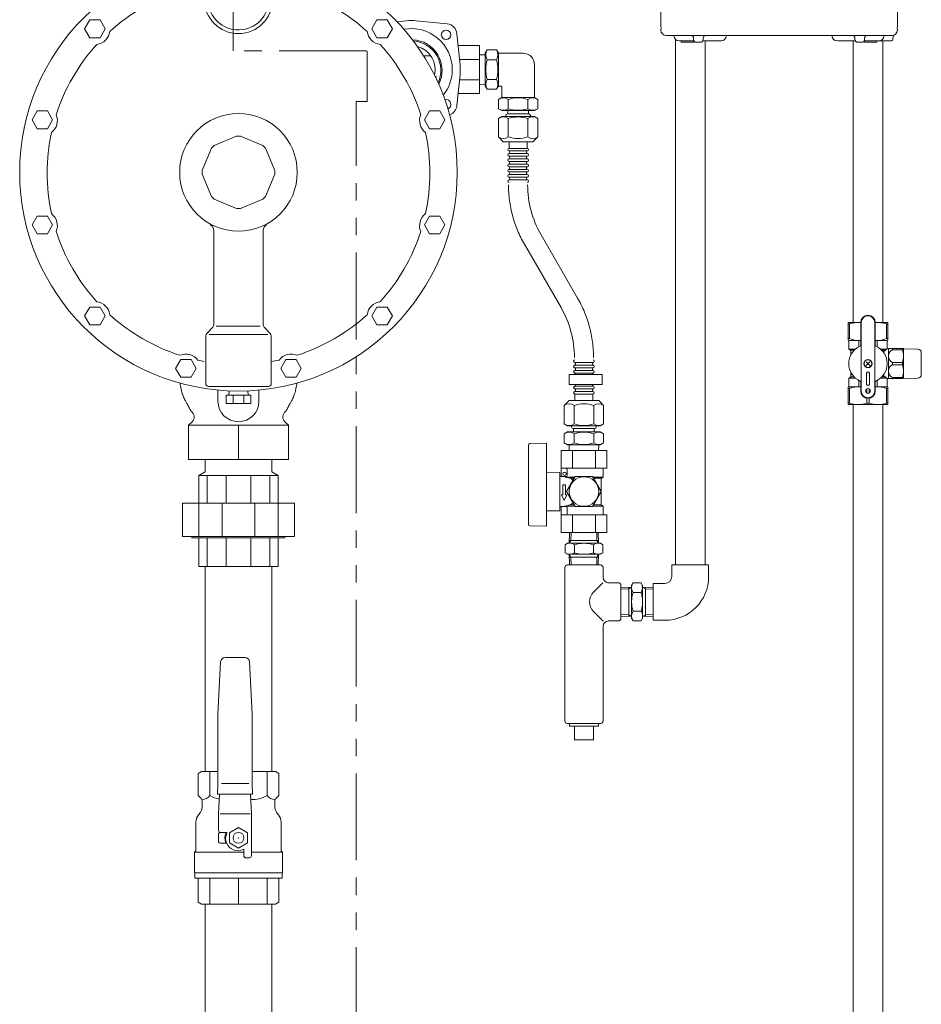
# Model space of a CAD drawing. Units: millimetres. Extents: x -6094 to 8297, y 2989 to 9705.
# Drawn here: x -5501 to -4841, y 3977 to 4697 of the extents above; entities that cross this region are included whole.
import ezdxf

# ---------------------------------------------------------------- set-up
doc = ezdxf.new("R2010")
doc.units = ezdxf.units.MM
doc.linetypes.add('PHANTOM', pattern=[63.5, 31.75, -6.35, 6.35, -6.35, 6.35, -6.35])
doc.linetypes.add('実線', pattern=[0])
for name, color, linetype in [('0000_01', 7, 'Continuous'), ('0000_02', 7, 'Continuous'), ('0007_01', 7, 'Continuous'), ('0029_28_01', 7, 'Continuous'), ('CSLAYER17', 7, 'Continuous'), ('CSLAYER33', 7, 'Continuous'), ('LAY-1', 7, 'Continuous'), ('NoLayerName_001', 7, 'Continuous')]:
    doc.layers.add(name, color=color, linetype=linetype)
doc.layers.add('AM_0', color=7, linetype='Continuous', lineweight=30)
doc.layers.add('図面枠', color=7, linetype='Continuous', lineweight=50)

msp = doc.modelspace()

# ---------------------------------------------------------------- linework, layer by layer
at = {"color": 4, "linetype": 'PHANTOM', "lineweight": 9, "ltscale": 2}
for p, q in [((-5344.42, 4674.58), (-5344.42, 4705.58)), ((-5247.42, 4674.58), (-5344.42, 4674.58)), ((-5246.42, 4673.58), (-5246.42, 4637.58)), ((-5254.62, 3574.58), (-5254.62, 4637.58)), ((-5246.42, 4637.58), (-5254.62, 4637.58))]:
    msp.add_line(p, q, dxfattribs=at)
at = {"color": 30, "linetype": 'PHANTOM', "lineweight": 9, "ltscale": 2}
for p, q in [((-5119.35, 4540.13), (-5092.61, 4493.82)), ((-5131.47, 4533.13), (-5104.73, 4486.82))]:
    msp.add_line(p, q, dxfattribs=at)
at = {"color": 30, "linetype": 'Continuous', "lineweight": 9}
for p, q in [((-4894.76, 4475.88), (-4894.76, 4463.17)), ((-4885.6, 4475.88), (-4894.76, 4475.88)), ((-4894.76, 4474.87), (-4893.86, 4474.87)), ((-4893.86, 4474.87), (-4893.86, 4464.18)), ((-4885.6, 4475.76), (-4885.6, 4476.01)), ((-4885.6, 4459.52), (-4885.6, 4475.88)), ((-4885.26, 4425.88), (-4885.26, 4475.88)), ((-4875.26, 4425.88), (-4875.26, 4475.88)), ((-4874.92, 4476.01), (-4874.92, 4475.76)), ((-4874.92, 4475.88), (-4865.76, 4475.88)), ((-4874.92, 4475.88), (-4865.76, 4475.88)), ((-4874.92, 4459.52), (-4874.92, 4475.88)), ((-4866.66, 4464.18), (-4866.66, 4474.87)), ((-4865.76, 4474.87), (-4866.66, 4474.87)), ((-4865.76, 4475.88), (-4865.76, 4463.17)), ((-4865.76, 4474.75), (-4865.76, 4475)), ((-4894.76, 4464.18), (-4893.86, 4464.18)), ((-4894.51, 4463.03), (-4894.76, 4463.17)), ((-4885.6, 4462.88), (-4894.35, 4462.88)), ((-4894.26, 4462.6), (-4894.26, 4456.48)), ((-4887.04, 4458.18), (-4887.04, 4462.48)), ((-4885.6, 4462.76), (-4885.6, 4463.01)), ((-4874.92, 4463.01), (-4874.92, 4462.76)), ((-4874.92, 4462.88), (-4866.17, 4462.88)), ((-4873.48, 4458.18), (-4873.48, 4462.48)), ((-4865.76, 4464.18), (-4866.66, 4464.18)), ((-4866.26, 4462.6), (-4866.26, 4456.6)), ((-4866.01, 4463.03), (-4865.76, 4463.17)), ((-4865.76, 4464.06), (-4865.76, 4464.31)), ((-4894.26, 4456.48), (-4893.01, 4455.76)), ((-4894.26, 4456.48), (-4889.46, 4456.48)), ((-4892.76, 4455.62), (-4890.38, 4455.62)), ((-4892.76, 4455.33), (-4892.76, 4452.27)), ((-4892.76, 4454.01), (-4892.76, 4453.76)), ((-4892.76, 4453.88), (-4891.8, 4453.88)), ((-4866.45, 4456.48), (-4871.06, 4456.48)), ((-4867.67, 4455.62), (-4870.15, 4455.62)), ((-4865.76, 4456.88), (-4865.66, 4456.88)), ((-4865.26, 4456.38), (-4864.4, 4456.88)), ((-4865.26, 4435.01), (-4865.26, 4456.76)), ((-4864.4, 4456.88), (-4854.38, 4456.88)), ((-4862.11, 4456.88), (-4862.36, 4456.88)), ((-4862.23, 4456.88), (-4862.23, 4456.05)), ((-4855.1, 4456.05), (-4862.23, 4456.05)), ((-4854.97, 4456.88), (-4855.22, 4456.88)), ((-4855.1, 4456.88), (-4855.1, 4456.05)), ((-4854.38, 4456.88), (-4854.26, 4456.68)), ((-4854.26, 4435.08), (-4854.26, 4456.68)), ((-4854.26, 4456.68), (-4843.72, 4456.5)), ((-4841.26, 4437.77), (-4841.26, 4454)), ((-4878.99, 4447.16), (-4881.53, 4444.61)), ((-4878.99, 4444.61), (-4881.53, 4447.16)), ((-4862.23, 4446.72), (-4862.23, 4445.05)), ((-4862.23, 4446.72), (-4855.1, 4446.72)), ((-4862.23, 4445.05), (-4855.1, 4445.05)), ((-4855.1, 4446.72), (-4855.1, 4445.05)), ((-4892.76, 4436.44), (-4892.76, 4439.5)), ((-4892.76, 4437.88), (-4891.8, 4437.88)), ((-4881.26, 4438.88), (-4881.26, 4430.88)), ((-4879.26, 4430.88), (-4879.26, 4438.88)), ((-4894.26, 4435.28), (-4893.01, 4436.01)), ((-4894.26, 4435.28), (-4889.46, 4435.28)), ((-4894.26, 4429.17), (-4894.26, 4435.28)), ((-4892.76, 4436.15), (-4890.38, 4436.15)), ((-4887.04, 4428.88), (-4887.04, 4433.59)), ((-4885.6, 4432.25), (-4885.6, 4425.88)), ((-4874.92, 4432.25), (-4874.92, 4425.88)), ((-4873.48, 4433.59), (-4873.48, 4428.88)), ((-4871.06, 4435.28), (-4866.45, 4435.28)), ((-4870.15, 4436.15), (-4867.67, 4436.15)), ((-4866.26, 4429.17), (-4866.26, 4435.17)), ((-4865.76, 4434.88), (-4865.66, 4434.88)), ((-4864.4, 4434.88), (-4865.26, 4435.38)), ((-4854.38, 4434.88), (-4864.4, 4434.88)), ((-4862.36, 4434.88), (-4862.11, 4434.88)), ((-4862.23, 4435.72), (-4862.23, 4434.88)), ((-4855.1, 4435.72), (-4862.23, 4435.72)), ((-4855.22, 4434.88), (-4854.97, 4434.88)), ((-4855.1, 4435.72), (-4855.1, 4434.88)), ((-4854.26, 4435.08), (-4854.38, 4434.88)), ((-4843.72, 4435.27), (-4854.26, 4435.08)), ((-4894.51, 4428.74), (-4894.76, 4428.6)), ((-4894.76, 4415.88), (-4894.76, 4428.6)), ((-4894.76, 4427.59), (-4893.86, 4427.59)), ((-4894.26, 4428.88), (-4885.6, 4428.88)), ((-4893.86, 4416.89), (-4893.86, 4427.59)), ((-4887.16, 4428.88), (-4886.91, 4428.88)), ((-4885.6, 4428.76), (-4885.6, 4429.01)), ((-4881.16, 4424.38), (-4881.16, 4427.39)), ((-4879.36, 4424.38), (-4879.36, 4427.39)), ((-4874.92, 4429.01), (-4874.92, 4428.76)), ((-4874.92, 4428.88), (-4866.26, 4428.88)), ((-4873.61, 4428.88), (-4873.36, 4428.88)), ((-4865.76, 4427.59), (-4866.66, 4427.59)), ((-4866.66, 4416.89), (-4866.66, 4427.59)), ((-4865.76, 4428.6), (-4866.01, 4428.74)), ((-4865.76, 4428.6), (-4865.76, 4415.88)), ((-4865.76, 4427.46), (-4865.76, 4427.71)), ((-4894.76, 4416.89), (-4893.86, 4416.89)), ((-4865.76, 4415.88), (-4894.76, 4415.88)), ((-4881.16, 4420.62), (-4881.16, 4416.89)), ((-4881.16, 4416.89), (-4879.36, 4416.89)), ((-4879.36, 4420.62), (-4879.36, 4416.89)), ((-4865.76, 4416.89), (-4866.66, 4416.89)), ((-4865.76, 4416.77), (-4865.76, 4417.02))]:
    msp.add_line(p, q, dxfattribs=at)
at = {"color": 30, "lineweight": 9}
for p, q in [((-5377.09, 4400.78), (-5304.09, 4400.78)), ((-5340.59, 4400.78), (-5340.59, 4375.78)), ((-5364.89, 4375.78), (-5364.89, 4366.62)), ((-5316.29, 4375.78), (-5316.29, 4366.62)), ((-5369.59, 4363.98), (-5364.89, 4366.62)), ((-5311.59, 4363.98), (-5316.29, 4366.62))]:
    msp.add_line(p, q, dxfattribs=at)
at = {"color": 30, "linetype": 'Continuous', "lineweight": 9}
for centre, radius in [((-4880.26, 4445.88), 3), ((-4880.26, 4445.88), 2.75), ((-4880.26, 4425.88), 1.75)]:
    msp.add_circle(centre, radius, dxfattribs=at)
at = {"color": 4, "linetype": 'PHANTOM', "lineweight": 9, "ltscale": 2}
msp.add_arc((-5247.42, 4673.58), 1, 0, 90, dxfattribs=at)
at = {"color": 30, "linetype": 'PHANTOM', "lineweight": 9, "ltscale": 2}
for centre, radius, start, end in [((-5056.13, 4576.63), 87, 180, 210), ((-5056.13, 4576.63), 73, 180, 210), ((-5167.95, 4450.32), 87, 0, 30), ((-5167.95, 4450.32), 73, 0, 30)]:
    msp.add_arc(centre, radius, start, end, dxfattribs=at)
at = {"color": 30, "linetype": 'Continuous', "lineweight": 9}
for centre, radius, start, end in [((-4880.26, 4475.88), 5.34, 0, 180), ((-4880.26, 4475.88), 5, 0, 180), ((-4887.51, 4455.41), 20.48, 84.64934, 108.07323), ((-4873.01, 4455.41), 20.48, 71.92677, 95.35066), ((-4894.76, 4462.6), 0.5, 0, 60), ((-4880.26, 4445.88), 14.04, 114.93767, 245.06233), ((-4887.51, 4479.07), 16.18, 246.887, 276.77629), ((-4886.6, 4459.52), 1, 294.93767, 0), ((-4873.01, 4479.07), 16.18, 263.22371, 293.113), ((-4873.92, 4459.52), 1, 180, 245.06233), ((-4880.26, 4445.88), 14.04, 294.93767, 65.06233), ((-4865.76, 4462.6), 0.5, 120, 180), ((-4893.26, 4455.33), 0.5, 0, 60), ((-4859.82, 4445.88), 12.5, 118.35786, 137.52867), ((-4865.66, 4456.18), 0.7, 55.1501, 90), ((-4860.15, 4451.38), 5.11, 114.01396, 245.98604), ((-4867.7, 4451.38), 13.44, 339.66839, 20.33161), ((-4843.76, 4454), 2.5, 0, 89), ((-4860.15, 4440.38), 5.11, 114.01396, 245.98604), ((-4867.7, 4440.38), 13.44, 339.66839, 20.33161), ((-4880.26, 4438.88), 1, 0, 180), ((-4859.82, 4445.88), 12.5, 222.47133, 241.64214), ((-4843.76, 4437.77), 2.5, 271, 0), ((-4893.26, 4436.44), 0.5, 300, 0), ((-4886.6, 4432.25), 1, 0, 65.06233), ((-4880.26, 4430.88), 1, 180, 0), ((-4873.92, 4432.25), 1, 114.93767, 180), ((-4865.66, 4435.58), 0.7, 270, 304.8499), ((-4894.76, 4429.17), 0.5, 300, 0), ((-4887.51, 4412.7), 16.18, 83.22371, 113.113), ((-4880.26, 4425.88), 5.34, 180, 0), ((-4880.26, 4425.88), 5, 180, 0), ((-4873.01, 4412.7), 16.18, 66.887, 96.77629), ((-4865.76, 4429.17), 0.5, 180, 240), ((-4887.51, 4436.36), 20.48, 251.92677, 288.07323), ((-4873.01, 4436.36), 20.48, 251.92677, 288.07323)]:
    msp.add_arc(centre, radius, start, end, dxfattribs=at)
at = {"layer": '0000_01', "color": 30, "linetype": '実線', "lineweight": 9}
msp.add_line((-5164.24, 4643.44), (-5164.24, 4678.44), dxfattribs=at)
at = {"layer": '0000_02', "color": 30, "linetype": 'PHANTOM', "lineweight": 9}
for p, q in [((-5055.23, 4260.97), (-5055.23, 4282.28)), ((-5042.97, 4260.97), (-5042.97, 4282.28)), ((-5060.94, 4262.3), (-5055.23, 4262.12)), ((-5060.94, 4261.14), (-5053.1, 4260.89)), ((-5053.1, 4260.9), (-5055.23, 4262.13)), ((-5045.1, 4260.9), (-5042.97, 4262.13)), ((-5037.26, 4261.15), (-5045.1, 4260.9)), ((-5037.26, 4262.31), (-5042.97, 4262.13))]:
    msp.add_line(p, q, dxfattribs=at)
at = {"layer": '0007_01', "color": 30, "linetype": 'PHANTOM', "lineweight": 9}
for p, q in [((-5053.1, 4283.63), (-5053.1, 4259.63)), ((-5045.1, 4283.63), (-5045.1, 4259.63)), ((-5052.03, 4264.7), (-5046.17, 4264.7)), ((-5053.1, 4259.63), (-5052.03, 4257.77)), ((-5052.03, 4257.77), (-5046.17, 4257.77)), ((-5045.1, 4259.63), (-5046.17, 4257.77))]:
    msp.add_line(p, q, dxfattribs=at)
for centre, radius, start, end in [((-5030.17, 4271.63), 22.93, 162.41205, 197.58795), ((-5068.03, 4271.63), 22.93, 342.41205, 17.58795), ((-5046.97, 4261.23), 6.13, 145.61575, 214.38425), ((-5051.24, 4261.23), 6.13, 325.61575, 34.38425)]:
    msp.add_arc(centre, radius, start, end, dxfattribs=at)
at = {"layer": '0029_28_01', "color": 30, "linetype": 'Continuous', "lineweight": 9}
for p, q in [((-5158.7, 4675.33), (-5160.12, 4672.88)), ((-5158.7, 4675.33), (-5151.93, 4675.33)), ((-5151.93, 4675.33), (-5150.52, 4672.88)), ((-5160.12, 4671.79), (-5164.24, 4671.66)), ((-5160.12, 4672.88), (-5160.12, 4648.99)), ((-5158.7, 4668.13), (-5151.93, 4668.13)), ((-5150.52, 4672.93), (-5132.52, 4672.93)), ((-5150.52, 4672.93), (-5150.52, 4648.93)), ((-5124.12, 4640.53), (-5124.12, 4664.53)), ((-5158.71, 4653.73), (-5151.93, 4653.73)), ((-5160.12, 4650.08), (-5164.24, 4650.21)), ((-5158.71, 4646.54), (-5160.12, 4648.99)), ((-5158.71, 4646.54), (-5151.93, 4646.54)), ((-5151.93, 4646.54), (-5150.52, 4648.98)), ((-5150.52, 4648.93), (-5148.12, 4648.93)), ((-5148.12, 4648.93), (-5148.12, 4640.53)), ((-5150.52, 4639.12), (-5148.07, 4640.53)), ((-5150.52, 4632.35), (-5150.52, 4639.12)), ((-5148.12, 4640.53), (-5124.12, 4640.53)), ((-5143.32, 4632.34), (-5143.32, 4639.12)), ((-5128.92, 4632.34), (-5128.92, 4639.12)), ((-5121.73, 4639.11), (-5124.17, 4640.53)), ((-5121.73, 4632.34), (-5121.73, 4639.11)), ((-5150.52, 4632.35), (-5148.07, 4630.93)), ((-5121.73, 4632.34), (-5124.17, 4630.93)), ((-5150.52, 4625.2), (-5148.07, 4626.61)), ((-5150.52, 4625.2), (-5150.52, 4611.65)), ((-5148.12, 4626.61), (-5124.12, 4626.61)), ((-5148.07, 4630.93), (-5124.17, 4630.93)), ((-5145.12, 4626.61), (-5145.12, 4627.33)), ((-5128.32, 4628.53), (-5143.92, 4628.53)), ((-5143.68, 4630.93), (-5143.68, 4628.53)), ((-5143.32, 4625.2), (-5143.32, 4611.64)), ((-5128.92, 4625.2), (-5128.93, 4611.64)), ((-5128.56, 4630.93), (-5128.56, 4628.53)), ((-5127.12, 4626.61), (-5127.12, 4627.33)), ((-5121.73, 4625.19), (-5124.18, 4626.61)), ((-5121.73, 4625.19), (-5121.73, 4611.64)), ((-5150.52, 4611.65), (-5147.01, 4608.13)), ((-5121.73, 4611.64), (-5125.24, 4608.13)), ((-5147.01, 4608.13), (-5125.24, 4608.13)), ((-5142.73, 4608.13), (-5142.73, 4603.33)), ((-5142.73, 4603.33), (-5129.53, 4603.33)), ((-5129.53, 4608.13), (-5129.53, 4603.33)), ((-5142.73, 4601.41), (-5129.53, 4601.41)), ((-5142.73, 4599.49), (-5129.53, 4599.49)), ((-5142.73, 4597.57), (-5129.53, 4597.57)), ((-5142.73, 4595.65), (-5129.53, 4595.65)), ((-5142.73, 4593.73), (-5129.53, 4593.73)), ((-5142.73, 4591.81), (-5129.53, 4591.81)), ((-5142.73, 4589.89), (-5129.53, 4589.89)), ((-5142.73, 4587.97), (-5129.53, 4587.97)), ((-5142.73, 4586.05), (-5129.53, 4586.05)), ((-5142.73, 4584.13), (-5129.53, 4584.13)), ((-5142.73, 4582.21), (-5129.53, 4582.21)), ((-5142.73, 4580.29), (-5129.53, 4580.29)), ((-5081.34, 4446.66), (-5094.54, 4446.66)), ((-5081.34, 4444.74), (-5094.54, 4444.74)), ((-5098.74, 4437.8), (-5098.74, 4430.6)), ((-5098.74, 4437.8), (-5074.74, 4437.8)), ((-5081.34, 4442.82), (-5094.54, 4442.82)), ((-5081.34, 4440.9), (-5094.54, 4440.9)), ((-5081.34, 4438.98), (-5094.54, 4438.98)), ((-5074.74, 4437.8), (-5074.74, 4430.6)), ((-5074.74, 4430.6), (-5098.74, 4430.6)), ((-5081.34, 4429.38), (-5094.54, 4429.38)), ((-5081.34, 4427.46), (-5094.54, 4427.46)), ((-5081.34, 4425.54), (-5094.54, 4425.54)), ((-5101.94, 4296.62), (-5101.94, 4184.62)), ((-5060.94, 4283.62), (-5060.94, 4259.62)), ((-5060.94, 4259.62), (-5060.94, 4283.62)), ((-5073.85, 4257.53), (-5080.87, 4264.55)), ((-5069.94, 4257.62), (-5062.94, 4257.62)), ((-5073.94, 4253.62), (-5073.94, 4184.62)), ((-5099.94, 4182.62), (-5075.94, 4182.62)), ((-5098.44, 4182.62), (-5098.44, 4180.62)), ((-5077.44, 4180.62), (-5098.44, 4180.62)), ((-5094.94, 4180.62), (-5094.94, 4170.62)), ((-5080.94, 4180.62), (-5080.94, 4170.62)), ((-5077.44, 4182.62), (-5077.44, 4180.62)), ((-5080.94, 4170.62), (-5094.94, 4170.62))]:
    msp.add_line(p, q, dxfattribs=at)
for centre, radius, start, end in [((-5153.44, 4671.73), 6.37, 145.60371, 214.38148), ((-5157.19, 4671.73), 6.37, 325.60371, 34.38148), ((-5136, 4660.93), 23.82, 162.4037, 197.58148), ((-5174.64, 4660.94), 23.82, 342.40371, 17.58149), ((-5132.52, 4664.53), 8.4, 359.99259, 89.99259), ((-5153.45, 4650.14), 6.37, 145.60371, 214.38148), ((-5157.19, 4650.14), 6.37, 325.60371, 34.38148), ((-5146.92, 4633.86), 6.37, 55.60371, 124.38148), ((-5136.12, 4616.41), 23.82, 72.40371, 107.58149), ((-5125.32, 4633.86), 6.37, 55.60371, 124.38148), ((-5146.92, 4637.6), 6.37, 235.60371, 304.38148), ((-5136.12, 4655.05), 23.82, 252.4037, 287.58148), ((-5125.32, 4637.6), 6.37, 235.60371, 304.38148), ((-5146.92, 4619.94), 6.37, 55.60371, 124.38148), ((-5143.92, 4627.33), 1.2, 89.99259, 179.99259), ((-5136.13, 4602.49), 23.82, 72.40371, 107.58149), ((-5125.33, 4619.94), 6.37, 55.60371, 124.38148), ((-5128.32, 4627.33), 1.2, 359.99259, 89.99259), ((-5146.92, 4616.9), 6.37, 235.60371, 304.38148), ((-5136.12, 4634.35), 23.82, 252.4037, 287.58148), ((-5125.33, 4616.9), 6.37, 235.60371, 304.38148), ((-5142.73, 4602.37), 0.96, 89.99259, 269.99259), ((-5129.53, 4602.37), 0.96, 269.99259, 89.99259), ((-5142.73, 4598.53), 0.96, 89.99259, 269.99259), ((-5142.73, 4598.53), 0.96, 89.99259, 269.99259), ((-5142.73, 4594.69), 0.96, 89.99259, 269.99259), ((-5143.29, 4600.45), 1.04, 286.2528, 57.41362), ((-5143.29, 4596.61), 1.04, 286.2528, 57.41362), ((-5128.97, 4600.45), 1.04, 122.57156, 237.41362), ((-5128.97, 4596.61), 1.04, 122.57156, 237.41362), ((-5129.53, 4598.53), 0.96, 269.99259, 89.99259), ((-5129.53, 4598.53), 0.96, 269.99259, 89.99259), ((-5129.53, 4594.69), 0.96, 269.99259, 89.99259), ((-5142.73, 4590.85), 0.96, 89.99259, 269.99259), ((-5142.73, 4587.01), 0.96, 89.99259, 269.99259), ((-5143.29, 4592.77), 1.04, 286.2528, 57.41362), ((-5143.29, 4588.93), 1.04, 286.2528, 57.41362), ((-5128.97, 4592.77), 1.04, 122.57156, 237.41362), ((-5128.97, 4588.93), 1.04, 122.57156, 237.41362), ((-5129.53, 4590.85), 0.96, 269.99259, 89.99259), ((-5129.53, 4587.01), 0.96, 269.99259, 89.99259), ((-5142.73, 4583.17), 0.96, 89.99259, 269.99259), ((-5143.29, 4585.09), 1.04, 286.2528, 57.41362), ((-5143.29, 4581.25), 1.04, 286.2528, 57.41362), ((-5128.97, 4585.09), 1.04, 122.57156, 237.41362), ((-5128.97, 4581.25), 1.04, 122.57156, 237.41362), ((-5129.53, 4583.17), 0.96, 269.99259, 89.99259), ((-5142.73, 4579.33), 0.96, 89.99259, 269.99259), ((-5129.53, 4579.33), 0.96, 269.99259, 89.99259), ((-5094.54, 4447.62), 0.96, 89.99259, 269.99259), ((-5094.54, 4443.78), 0.96, 89.99259, 269.99259), ((-5095.1, 4445.7), 1.04, 302.57156, 57.41362), ((-5080.78, 4445.7), 1.04, 106.2528, 237.41362), ((-5081.34, 4447.62), 0.96, 269.99259, 89.99259), ((-5081.34, 4443.78), 0.96, 269.99259, 89.99259), ((-5094.54, 4439.94), 0.96, 89.99259, 269.99259), ((-5095.1, 4441.86), 1.04, 302.57156, 57.41362), ((-5095.1, 4438.02), 1.04, 348.13372, 57.41362), ((-5080.78, 4441.86), 1.04, 106.2528, 237.41362), ((-5080.78, 4438.02), 1.04, 106.2528, 191.85147), ((-5081.34, 4439.94), 0.96, 269.99259, 89.99259), ((-5094.54, 4428.42), 0.96, 89.99259, 269.99259), ((-5094.54, 4428.42), 0.96, 89.99259, 269.99259), ((-5095.1, 4430.34), 1.04, 302.57156, 14.82761), ((-5080.78, 4430.34), 1.04, 165.15758, 237.41362), ((-5081.34, 4428.42), 0.96, 269.99259, 89.99259), ((-5081.34, 4428.42), 0.96, 269.99259, 89.99259), ((-5094.55, 4424.58), 0.96, 89.99259, 269.99259), ((-5095.1, 4426.5), 1.04, 302.57156, 57.41362), ((-5080.78, 4426.5), 1.04, 106.2528, 237.41362), ((-5081.35, 4424.58), 0.96, 269.99259, 89.99259), ((-5073.8, 4271.62), 10, 135, 225), ((-5069.94, 4253.62), 4, 90, 180), ((-5062.94, 4259.62), 2, 270, 0), ((-5099.94, 4184.62), 2, 180, 270), ((-5075.94, 4184.62), 2, 270, 0)]:
    msp.add_arc(centre, radius, start, end, dxfattribs=at)
at = {"layer": 'AM_0', "color": 3, "lineweight": 9}
for p, q in [((-5361.44, 4129.98), (-5361.44, 4147.48)), ((-5319.73, 4129.98), (-5319.73, 4147.48)), ((-5361.44, 4050.48), (-5361.44, 4069.48)), ((-5340.59, 4050.48), (-5340.59, 4069.48)), ((-5319.73, 4050.48), (-5319.73, 4069.48))]:
    msp.add_line(p, q, dxfattribs=at)
at = {"layer": 'CSLAYER17', "color": 3, "linetype": 'Continuous', "lineweight": 9}
for p, q in [((-5353.68, 4227.65), (-5355.59, 4189.51)), ((-5335.99, 4230.98), (-5350.18, 4230.98)), ((-5330.59, 4189.51), (-5332.49, 4227.65)), ((-5355.59, 4189.51), (-5355.59, 4138.71)), ((-5330.59, 4138.71), (-5330.59, 4189.51)), ((-5355.59, 4138.71), (-5355.93, 4130.98)), ((-5353.09, 4138.68), (-5333.09, 4138.68)), ((-5330.24, 4130.98), (-5330.59, 4138.71)), ((-5355.93, 4130.98), (-5330.24, 4130.98)), ((-5354.43, 4130.98), (-5355.09, 4116.48)), ((-5331.74, 4130.98), (-5331.09, 4116.48)), ((-5367.09, 4124.9), (-5367.09, 4122.66)), ((-5314.09, 4124.9), (-5314.09, 4122.66)), ((-5369.41, 4116.25), (-5369.86, 4115.71)), ((-5355.09, 4116.48), (-5355.09, 4104.48)), ((-5354.03, 4116.48), (-5332.14, 4116.48)), ((-5331.09, 4116.48), (-5331.09, 4085.98)), ((-5311.77, 4116.25), (-5311.31, 4115.71)), ((-5371.74, 4110.56), (-5371.74, 4089.53)), ((-5340.59, 4106.48), (-5347.09, 4102.73)), ((-5334.09, 4102.73), (-5340.59, 4106.48)), ((-5309.44, 4110.56), (-5309.44, 4089.53)), ((-5355.09, 4095.98), (-5355.09, 4101.98)), ((-5354.09, 4102.98), (-5349.47, 4102.98)), ((-5349.47, 4102.98), (-5353.59, 4102.98)), ((-5350.09, 4098.98), (-5349, 4102.32)), ((-5347.09, 4102.73), (-5347.09, 4095.22)), ((-5334.09, 4095.22), (-5334.09, 4102.73)), ((-5349.2, 4094.98), (-5354.09, 4094.98)), ((-5347.09, 4095.22), (-5340.59, 4091.47)), ((-5340.59, 4091.47), (-5334.09, 4095.22)), ((-5371.74, 4089.53), (-5372.79, 4088.48)), ((-5372.79, 4088.48), (-5336.59, 4088.48)), ((-5372.79, 4088.48), (-5372.79, 4073.48)), ((-5340.59, 4089.48), (-5337.24, 4090.56)), ((-5336.59, 4090.09), (-5336.59, 4085.48)), ((-5332.59, 4084.48), (-5335.59, 4084.48)), ((-5331.09, 4088.48), (-5308.39, 4088.48)), ((-5309.44, 4089.53), (-5308.39, 4088.48)), ((-5308.39, 4088.48), (-5308.39, 4073.48)), ((-5372.79, 4073.48), (-5308.39, 4073.48)), ((-5372.59, 4069.48), (-5372.59, 4073.48)), ((-5372.59, 4073.48), (-5308.59, 4073.48)), ((-5308.59, 4069.48), (-5372.59, 4069.48)), ((-5370.09, 4051.92), (-5370.09, 4069.48)), ((-5311.09, 4069.48), (-5311.09, 4051.92)), ((-5308.59, 4073.48), (-5308.59, 4069.48)), ((-5367.59, 4050.48), (-5370.09, 4051.92)), ((-5313.59, 4050.48), (-5367.59, 4050.48)), ((-5311.09, 4051.92), (-5313.59, 4050.48))]:
    msp.add_line(p, q, dxfattribs=at)
msp.add_circle((-5340.59, 4098.98), 4, dxfattribs=at)
for centre, radius, start, end in [((-5350.18, 4227.48), 3.5, 90, 177.13759), ((-5335.99, 4227.48), 3.5, 2.86241, 90), ((-5372.09, 4124.9), 5, 0, 45), ((-5309.09, 4124.9), 5, 135, 180), ((-5377.09, 4122.66), 10, 320.18373, 0), ((-5304.09, 4122.66), 10, 180, 219.81627), ((-5363.74, 4110.56), 8, 140, 180), ((-5317.44, 4110.56), 8, 0, 40), ((-5353.59, 4104.48), 1.5, 180, 270), ((-5354.09, 4101.98), 1, 90, 180), ((-5340.59, 4098.98), 10, 156.42182, 203.57818), ((-5340.59, 4098.98), 9.5, 180, 270), ((-5349.47, 4102.48), 0.5, 342, 90), ((-5354.09, 4095.98), 1, 180, 270), ((-5337.09, 4090.09), 0.5, 0, 108), ((-5335.59, 4085.48), 1, 180, 270), ((-5332.59, 4085.98), 1.5, 270, 0)]:
    msp.add_arc(centre, radius, start, end, dxfattribs=at)
at = {"layer": 'CSLAYER17', "color": 3, "lineweight": 9}
msp.add_point((-5340.59, 4098.98), dxfattribs=at)
at = {"layer": 'CSLAYER33', "color": 3, "linetype": 'Continuous', "lineweight": 9}
for p, q in [((-5367.59, 4147.48), (-5370.09, 4146.03)), ((-5370.09, 4129.98), (-5370.09, 4146.03)), ((-5355.59, 4147.48), (-5367.59, 4147.48)), ((-5313.59, 4147.48), (-5330.59, 4147.48)), ((-5311.09, 4146.03), (-5313.59, 4147.48)), ((-5311.09, 4146.03), (-5311.09, 4129.98)), ((-5368.55, 4128.44), (-5370.09, 4129.98)), ((-5311.09, 4129.98), (-5312.62, 4128.44))]:
    msp.add_line(p, q, dxfattribs=at)
for centre, radius, start, end in [((-5367.54, 4134.65), 7.69, 273.41086, 322.56067), ((-5351.01, 4146.57), 19.6, 237.85497, 259.45923), ((-5330.16, 4146.57), 19.6, 265.8968, 302.14538), ((-5313.63, 4134.65), 7.69, 217.43934, 266.58914)]:
    msp.add_arc(centre, radius, start, end, dxfattribs=at)
at = {"layer": 'LAY-1', "color": 30, "linetype": 'Continuous', "lineweight": 9}
for p, q in [((-5449.34, 4697.28), (-5453.1, 4690.78)), ((-5441.84, 4697.28), (-5449.34, 4697.28)), ((-5438.09, 4690.78), (-5441.84, 4697.28)), ((-5239.33, 4697.28), (-5243.09, 4690.78)), ((-5231.83, 4697.28), (-5239.33, 4697.28)), ((-5228.08, 4690.78), (-5231.83, 4697.28)), ((-5217.79, 4696.61), (-5224.55, 4695.94)), ((-5210.69, 4696.61), (-5187.99, 4694.35)), ((-5453.1, 4690.78), (-5449.34, 4684.28)), ((-5441.84, 4684.28), (-5438.09, 4690.78)), ((-5243.09, 4690.78), (-5239.33, 4684.28)), ((-5231.83, 4684.28), (-5228.08, 4690.78)), ((-5449.34, 4684.28), (-5441.84, 4684.28)), ((-5239.33, 4684.28), (-5231.83, 4684.28)), ((-5178.56, 4664.48), (-5180.82, 4687.18)), ((-5164.24, 4678.44), (-5180.04, 4678.44)), ((-5205.13, 4670.94), (-5199.88, 4670.94)), ((-5164.24, 4668.44), (-5178.98, 4668.44)), ((-5196.95, 4655.94), (-5195.91, 4655.94)), ((-5178.56, 4657.39), (-5180.82, 4634.69)), ((-5178.98, 4653.44), (-5164.24, 4653.44)), ((-5180.04, 4643.44), (-5164.24, 4643.44)), ((-5487.78, 4630.71), (-5491.53, 4624.21)), ((-5491.53, 4624.21), (-5487.78, 4617.71)), ((-5480.27, 4630.71), (-5487.78, 4630.71)), ((-5476.52, 4624.21), (-5480.27, 4630.71)), ((-5480.27, 4617.71), (-5476.52, 4624.21)), ((-5200.9, 4630.71), (-5204.65, 4624.21)), ((-5204.65, 4624.21), (-5200.9, 4617.71)), ((-5193.39, 4630.71), (-5200.9, 4630.71)), ((-5189.64, 4624.21), (-5193.39, 4630.71)), ((-5193.39, 4617.71), (-5189.64, 4624.21)), ((-5487.78, 4617.71), (-5480.27, 4617.71)), ((-5200.9, 4617.71), (-5193.39, 4617.71)), ((-5342.03, 4612.24), (-5358.27, 4605.51)), ((-5322.9, 4605.51), (-5339.14, 4612.24)), ((-5360.32, 4603.46), (-5367.05, 4587.22)), ((-5314.13, 4587.22), (-5320.85, 4603.46)), ((-5367.05, 4584.33), (-5360.32, 4568.09)), ((-5367.05, 4584.33), (-5360.32, 4568.09)), ((-5320.85, 4568.09), (-5314.13, 4584.33)), ((-5358.27, 4566.04), (-5342.03, 4559.31)), ((-5339.14, 4559.31), (-5322.9, 4566.04)), ((-5487.78, 4553.84), (-5491.53, 4547.34)), ((-5480.27, 4553.84), (-5487.78, 4553.84)), ((-5476.52, 4547.34), (-5480.27, 4553.84)), ((-5200.9, 4553.84), (-5204.65, 4547.34)), ((-5193.39, 4553.84), (-5200.9, 4553.84)), ((-5189.64, 4547.34), (-5193.39, 4553.84)), ((-5491.53, 4547.34), (-5487.78, 4540.84)), ((-5480.27, 4540.84), (-5476.52, 4547.34)), ((-5204.65, 4547.34), (-5200.9, 4540.84)), ((-5193.39, 4540.84), (-5189.64, 4547.34)), ((-5487.78, 4540.84), (-5480.27, 4540.84)), ((-5358.59, 4543.1), (-5358.59, 4475.31)), ((-5322.59, 4543.1), (-5322.59, 4475.31)), ((-5200.9, 4540.84), (-5193.39, 4540.84)), ((-5449.34, 4487.27), (-5453.1, 4480.77)), ((-5441.84, 4487.27), (-5449.34, 4487.27)), ((-5438.09, 4480.77), (-5441.84, 4487.27)), ((-5239.33, 4487.27), (-5243.09, 4480.77)), ((-5231.83, 4487.27), (-5239.33, 4487.27)), ((-5228.08, 4480.77), (-5231.83, 4487.27)), ((-5453.1, 4480.77), (-5449.34, 4474.27)), ((-5441.84, 4474.27), (-5438.09, 4480.77)), ((-5243.09, 4480.77), (-5239.33, 4474.27)), ((-5231.83, 4474.27), (-5228.08, 4480.77)), ((-5449.34, 4474.27), (-5441.84, 4474.27)), ((-5357, 4473.24), (-5340.59, 4473.24)), ((-5324.64, 4473.24), (-5340.59, 4473.24)), ((-5239.33, 4474.27), (-5231.83, 4474.27)), ((-5363.12, 4468.7), (-5360.05, 4471.77)), ((-5362.09, 4467.24), (-5340.59, 4467.24)), ((-5319.08, 4467.24), (-5340.59, 4467.24)), ((-5318.05, 4468.7), (-5321.12, 4471.77)), ((-5364.59, 4465.16), (-5364.59, 4431.24)), ((-5316.59, 4465.16), (-5316.59, 4431.24)), ((-5382.77, 4448.84), (-5386.53, 4442.34)), ((-5375.27, 4448.84), (-5382.77, 4448.84)), ((-5371.52, 4442.34), (-5375.27, 4448.84)), ((-5305.9, 4448.84), (-5309.66, 4442.34)), ((-5298.4, 4448.84), (-5305.9, 4448.84)), ((-5294.65, 4442.34), (-5298.4, 4448.84)), ((-5386.53, 4442.34), (-5382.77, 4435.84)), ((-5375.27, 4435.84), (-5371.52, 4442.34)), ((-5309.66, 4442.34), (-5305.9, 4435.84)), ((-5298.4, 4435.84), (-5294.65, 4442.34)), ((-5383.32, 4431.51), (-5383.33, 4431.59)), ((-5383.28, 4431.28), (-5383.32, 4431.51)), ((-5383.21, 4430.92), (-5383.28, 4431.28)), ((-5383.13, 4430.46), (-5383.21, 4430.92)), ((-5383.02, 4429.9), (-5383.13, 4430.46)), ((-5382.9, 4429.28), (-5383.02, 4429.9)), ((-5382.77, 4435.84), (-5375.27, 4435.84)), ((-5305.9, 4435.84), (-5298.4, 4435.84)), ((-5298.27, 4429.28), (-5298.15, 4429.9)), ((-5298.15, 4429.9), (-5298.04, 4430.46)), ((-5298.04, 4430.46), (-5297.96, 4430.92)), ((-5297.96, 4430.92), (-5297.89, 4431.28)), ((-5297.89, 4431.28), (-5297.85, 4431.51)), ((-5297.85, 4431.51), (-5297.84, 4431.59)), ((-5382.77, 4428.6), (-5382.9, 4429.28)), ((-5382.63, 4427.89), (-5382.77, 4428.6)), ((-5382.48, 4427.17), (-5382.63, 4427.89)), ((-5382.33, 4426.46), (-5382.48, 4427.17)), ((-5382.17, 4425.78), (-5382.33, 4426.46)), ((-5381.92, 4424.74), (-5382.17, 4425.78)), ((-5381.66, 4423.82), (-5381.92, 4424.74)), ((-5381.39, 4422.97), (-5381.66, 4423.82)), ((-5381.12, 4422.2), (-5381.39, 4422.97)), ((-5380.82, 4421.46), (-5381.12, 4422.2)), ((-5318.59, 4429.24), (-5362.59, 4429.24)), ((-5355.59, 4418.35), (-5355.59, 4426.48)), ((-5349.59, 4422.78), (-5349.59, 4416.78)), ((-5349.59, 4422.78), (-5331.59, 4422.78)), ((-5347.47, 4425.92), (-5347.58, 4422.78)), ((-5344.59, 4416.78), (-5344.59, 4422.78)), ((-5336.59, 4422.78), (-5336.59, 4416.78)), ((-5333.6, 4422.75), (-5333.71, 4425.92)), ((-5331.59, 4422.78), (-5331.59, 4416.78)), ((-5325.59, 4418.35), (-5325.59, 4426.48)), ((-5300.35, 4421.46), (-5300.06, 4422.2)), ((-5300.06, 4422.2), (-5299.78, 4422.97)), ((-5299.78, 4422.97), (-5299.51, 4423.82)), ((-5299.51, 4423.82), (-5299.26, 4424.74)), ((-5299.26, 4424.74), (-5299, 4425.78)), ((-5299, 4425.78), (-5298.85, 4426.46)), ((-5298.85, 4426.46), (-5298.69, 4427.17)), ((-5298.69, 4427.17), (-5298.54, 4427.89)), ((-5298.54, 4427.89), (-5298.4, 4428.6)), ((-5298.4, 4428.6), (-5298.27, 4429.28)), ((-5380.5, 4420.75), (-5380.82, 4421.46)), ((-5380.15, 4420.04), (-5380.5, 4420.75)), ((-5379.77, 4419.31), (-5380.15, 4420.04)), ((-5379.35, 4418.53), (-5379.77, 4419.31)), ((-5378.89, 4417.7), (-5379.35, 4418.53)), ((-5378.37, 4416.78), (-5378.89, 4417.7)), ((-5377.99, 4416.1), (-5378.37, 4416.78)), ((-5377.6, 4415.39), (-5377.99, 4416.1)), ((-5377.21, 4414.68), (-5377.6, 4415.39)), ((-5331.59, 4416.78), (-5349.59, 4416.78)), ((-5303.97, 4414.68), (-5303.57, 4415.39)), ((-5303.57, 4415.39), (-5303.18, 4416.1)), ((-5303.18, 4416.1), (-5302.8, 4416.78)), ((-5302.8, 4416.78), (-5302.29, 4417.7)), ((-5302.29, 4417.7), (-5301.82, 4418.53)), ((-5301.82, 4418.53), (-5301.4, 4419.31)), ((-5301.4, 4419.31), (-5301.02, 4420.04)), ((-5301.02, 4420.04), (-5300.67, 4420.75)), ((-5300.67, 4420.75), (-5300.35, 4421.46)), ((-5376.82, 4413.97), (-5377.21, 4414.68)), ((-5376.45, 4413.3), (-5376.82, 4413.97)), ((-5376.1, 4412.67), (-5376.45, 4413.3)), ((-5375.8, 4412.12), (-5376.1, 4412.67)), ((-5375.54, 4411.65), (-5375.8, 4412.12)), ((-5375.35, 4411.29), (-5375.54, 4411.65)), ((-5375.22, 4411.06), (-5375.35, 4411.29)), ((-5375.18, 4410.98), (-5375.22, 4411.06)), ((-5306, 4410.98), (-5305.95, 4411.06)), ((-5305.95, 4411.06), (-5305.83, 4411.29)), ((-5305.83, 4411.29), (-5305.63, 4411.65)), ((-5305.63, 4411.65), (-5305.37, 4412.12)), ((-5305.37, 4412.12), (-5305.07, 4412.67)), ((-5305.07, 4412.67), (-5304.73, 4413.3)), ((-5304.73, 4413.3), (-5304.35, 4413.97)), ((-5304.35, 4413.97), (-5303.97, 4414.68)), ((-5377.09, 4400.78), (-5374.51, 4403.35)), ((-5377.09, 4375.78), (-5377.09, 4400.78)), ((-5304.09, 4400.78), (-5306.66, 4403.35)), ((-5304.09, 4375.78), (-5304.09, 4400.78)), ((-5304.09, 4375.78), (-5377.09, 4375.78)), ((-5311.59, 4363.98), (-5369.59, 4363.98)), ((-5369.59, 4363.98), (-5369.59, 4343.88)), ((-5363.59, 4343.88), (-5363.59, 4363.98)), ((-5349.59, 4363.98), (-5349.59, 4343.88)), ((-5331.59, 4363.98), (-5331.59, 4343.88)), ((-5317.59, 4343.88), (-5317.59, 4363.98)), ((-5311.59, 4363.98), (-5311.59, 4343.88)), ((-5381.59, 4343.88), (-5299.58, 4343.88)), ((-5381.59, 4319.38), (-5381.59, 4343.88)), ((-5369.59, 4343.88), (-5369.59, 4319.38)), ((-5352.59, 4343.88), (-5352.59, 4319.38)), ((-5328.59, 4343.88), (-5328.59, 4319.38)), ((-5311.59, 4343.88), (-5311.59, 4319.38)), ((-5299.58, 4319.38), (-5299.58, 4343.88)), ((-5381.59, 4319.38), (-5299.58, 4319.38)), ((-5374.59, 4319.38), (-5374.59, 4318.48)), ((-5374.59, 4318.48), (-5306.59, 4318.48)), ((-5369.59, 4297.48), (-5369.59, 4318.48)), ((-5363.59, 4318.48), (-5363.59, 4297.48)), ((-5349.59, 4297.48), (-5349.59, 4318.48)), ((-5331.59, 4297.48), (-5331.59, 4318.48)), ((-5317.59, 4318.48), (-5317.59, 4297.48)), ((-5311.59, 4297.48), (-5311.59, 4318.48)), ((-5306.59, 4319.38), (-5306.59, 4318.48)), ((-5311.59, 4297.48), (-5369.59, 4297.48))]:
    msp.add_line(p, q, dxfattribs=at)
for centre, radius in [((-5340.59, 4585.78), 160), ((-5340.59, 4712.24), 25), ((-5188.78, 4686.39), 3.5)]:
    msp.add_circle(centre, radius, dxfattribs=at)
for centre, radius, start, end in [((-5340.59, 4712.24), 22.25, 182.06018, 177.93982), ((-5340.59, 4585.24), 139.97, 107.75808, 132.24192), ((-5340.59, 4585.24), 139.97, 47.75808, 72.24192), ((-5214.24, 4660.94), 35.85, 84.32072, 95.67928), ((-5445.59, 4690.24), 11, 277.24616, 352.75384), ((-5235.58, 4690.24), 11, 187.24616, 262.75384), ((-5214.24, 4660.94), 30, 0, 100.25987), ((-5188.78, 4686.39), 8, 5.67928, 84.32072), ((-5214.24, 4660.3), 22.5, 333.34258, 87.72159), ((-5214.24, 4660.3), 21.62, 335.29428, 85.76989), ((-5340.59, 4585.24), 139.97, 137.75808, 162.24192), ((-5340.59, 4585.24), 139.97, 17.75808, 42.24192), ((-5214.24, 4660.94), 17.5, 346.42178, 75.07208), ((-5214.24, 4660.94), 30, 321.23399, 0), ((-5214.24, 4660.94), 35.85, 354.32072, 5.67928), ((-5214.24, 4660.94), 19, 341.2213, 344.74248), ((-5188.78, 4635.48), 3.5, 291.86884, 104.39045), ((-5188.78, 4635.48), 8, 288.60423, 354.32072), ((-5484.03, 4623.67), 11, 307.24616, 22.75384), ((-5197.15, 4623.67), 11, 157.24616, 232.75384), ((-5340.59, 4585.24), 139.97, 167.75808, 192.24192), ((-5340.59, 4585.78), 26.5, 86.87004, 93.12996), ((-5340.59, 4585.24), 139.97, 347.75808, 12.24192), ((-5340.59, 4585.78), 26.5, 131.87004, 138.12996), ((-5340.59, 4585.78), 26.5, 41.87004, 48.12996), ((-5340.59, 4585.78), 26.5, 176.87004, 183.12996), ((-5340.59, 4585.78), 26.5, 356.87004, 3.12996), ((-5340.59, 4585.78), 26.5, 221.87004, 228.12996), ((-5340.59, 4585.78), 26.5, 311.87004, 318.12996), ((-5340.59, 4585.78), 26.5, 266.87004, 273.12996), ((-5484.03, 4546.8), 11, 337.24616, 52.75384), ((-5197.15, 4546.8), 11, 127.24616, 202.75384), ((-5363.59, 4543.1), 5, 0, 61.36901), ((-5317.59, 4543.1), 5, 118.63099, 180), ((-5340.59, 4585.24), 139.97, 197.75808, 222.24192), ((-5340.59, 4585.24), 139.97, 317.75808, 342.24192), ((-5445.59, 4480.23), 11, 7.24616, 82.75384), ((-5235.58, 4480.23), 11, 97.24616, 172.75384), ((-5340.59, 4585.24), 139.97, 227.75808, 252.24192), ((-5340.59, 4585.24), 139.97, 287.75808, 312.24192), ((-5363.59, 4475.31), 5, 315, 0), ((-5317.59, 4475.31), 5, 180, 225), ((-5359.59, 4465.16), 5, 135, 180), ((-5321.59, 4465.16), 5, 0, 45), ((-5379.02, 4441.8), 11, 37.24616, 112.75384), ((-5302.15, 4441.8), 11, 67.24616, 142.75384), ((-5340.59, 4585.24), 139.97, 257.75808, 259.71084), ((-5340.59, 4585.24), 139.97, 279.87338, 282.24192), ((-5362.59, 4431.24), 2, 180, 270), ((-5318.59, 4431.24), 2, 270, 0), ((-5340.59, 4418.35), 15, 180, 0), ((-5378.05, 4406.89), 5, 315, 55), ((-5303.13, 4406.89), 5, 125, 225)]:
    msp.add_arc(centre, radius, start, end, dxfattribs=at)
at = {"layer": 'NoLayerName_001', "color": 30, "linetype": 'Continuous', "lineweight": 9}
for p, q in [((-5031.76, 4710.88), (-5031.76, 4691.88)), ((-4858.76, 4710.88), (-4858.76, 4691.88)), ((-5031.76, 4691.88), (-5031.28, 4691.88)), ((-5031.28, 4690.88), (-5031.76, 4690.41)), ((-5031.76, 4689.88), (-5031.76, 4690.41)), ((-4859.24, 4691.88), (-4858.76, 4691.88)), ((-4859.24, 4690.88), (-4858.76, 4690.41)), ((-4858.76, 4689.88), (-4858.76, 4690.41)), ((-4862.76, 4685.88), (-5027.76, 4685.88)), ((-5022.14, 4685.52), (-5022.15, 4685.88)), ((-5018.44, 4681.88), (-5007.49, 4681.88)), ((-5016.82, 4681.61), (-5016.8, 4681.34)), ((-5007.76, 4683.88), (-5007.76, 4682.88)), ((-5007.7, 4681.61), (-5007.72, 4681.34)), ((-5001.03, 4681.88), (-4987.68, 4681.88)), ((-5000.76, 4683.88), (-5000.76, 4682.88)), ((-4983.98, 4685.52), (-4983.97, 4685.88)), ((-4906.65, 4685.81), (-4906.65, 4685.88)), ((-4902.65, 4681.88), (-4889.49, 4681.88)), ((-4889.76, 4683.88), (-4889.76, 4682.88)), ((-4883.03, 4681.88), (-4862.98, 4681.88)), ((-4882.82, 4681.61), (-4882.8, 4681.34)), ((-4882.76, 4683.88), (-4882.76, 4682.88)), ((-4873.68, 4681.85), (-4873.72, 4681.34)), ((-4868.48, 4685.52), (-4868.47, 4685.88)), ((-4861.98, 4682.85), (-4861.87, 4685.99)), ((-5016.8, 4681.34), (-5016.76, 4680.88)), ((-5016.3, 4680.88), (-5016.76, 4680.88)), ((-5008.22, 4680.88), (-5016.3, 4680.88)), ((-5008.22, 4680.88), (-5007.76, 4680.88)), ((-5007.72, 4681.34), (-5007.76, 4680.88)), ((-5005.76, 4680.88), (-5002.76, 4680.88)), ((-5003.05, 4680.88), (-5004.01, 4680.88)), ((-5002.98, 4680.88), (-5003.05, 4680.88)), ((-4887.76, 4680.88), (-4884.76, 4680.88)), ((-4887.55, 4680.88), (-4887.48, 4680.88)), ((-4882.3, 4680.88), (-4874.22, 4680.88))]:
    msp.add_line(p, q, dxfattribs=at)
for centre, radius, start, end in [((-5027.76, 4689.88), 4, 180, 270), ((-4862.76, 4689.88), 4, 270, 0), ((-5018.44, 4685.58), 3.7, 181, 270), ((-5017.12, 4681.58), 0.3, 5, 90), ((-5009.76, 4683.88), 2, 0, 90), ((-5005.76, 4682.88), 2, 180, 270), ((-5007.4, 4681.58), 0.3, 106.84633, 175), ((-5002.76, 4682.88), 2, 270, 0), ((-4998.76, 4683.88), 2, 90, 180), ((-4987.68, 4685.58), 3.7, 270, 359), ((-4902.65, 4685.88), 4, 181, 270), ((-4891.76, 4683.88), 2, 0, 90), ((-4887.76, 4682.88), 2, 180, 270), ((-4884.76, 4682.88), 2, 270, 0), ((-4883.12, 4681.58), 0.3, 5, 73.15367), ((-4880.76, 4683.88), 2, 90, 180), ((-4872.18, 4685.58), 3.7, 270, 359), ((-4862.98, 4682.88), 1, 270, 358), ((-5016.3, 4681.38), 0.5, 185, 270), ((-5008.22, 4681.38), 0.5, 270, 355), ((-4882.3, 4681.38), 0.5, 185, 270), ((-4874.22, 4681.38), 0.5, 270, 355)]:
    msp.add_arc(centre, radius, start, end, dxfattribs=at)
at = {"layer": '図面枠', "color": 30, "lineweight": 9, "ltscale": 0.5}
for p, q in [((-5021.11, 4298.63), (-5021.11, 4683.02)), ((-4999.41, 4298.63), (-4999.41, 4681.88)), ((-4891.11, 4681.88), (-4891.11, 4475.88)), ((-4869.41, 4681.88), (-4869.41, 4475.88)), ((-5081.35, 4423.62), (-5094.55, 4423.62)), ((-5094.55, 4418.82), (-5094.55, 4423.62)), ((-5081.35, 4418.82), (-5081.35, 4423.62)), ((-5102.34, 4415.3), (-5098.83, 4418.82)), ((-5102.34, 4401.75), (-5102.34, 4415.3)), ((-5098.83, 4418.82), (-5077.06, 4418.82)), ((-5098.83, 4418.82), (-5077.06, 4418.82)), ((-5095.15, 4401.75), (-5095.14, 4415.3)), ((-5080.75, 4401.75), (-5080.75, 4415.3)), ((-5073.55, 4415.3), (-5077.06, 4418.82)), ((-5073.55, 4401.75), (-5073.55, 4415.3)), ((-4891.11, 4415.88), (-4891.11, 3953.73)), ((-4869.41, 4415.88), (-4869.41, 3953.73)), ((-5102.34, 4401.75), (-5099.9, 4400.34)), ((-5073.55, 4401.75), (-5076, 4400.34)), ((-5102.35, 4394.61), (-5099.9, 4396.02)), ((-5102.35, 4394.6), (-5102.35, 4387.83)), ((-5099.95, 4400.34), (-5075.95, 4400.34)), ((-5099.9, 4396.02), (-5076, 4396.02)), ((-5096.95, 4400.34), (-5096.95, 4399.62)), ((-5080.15, 4398.42), (-5095.75, 4398.42)), ((-5095.51, 4396.02), (-5095.51, 4398.42)), ((-5095.15, 4394.6), (-5095.15, 4387.83)), ((-5080.75, 4394.6), (-5080.75, 4387.83)), ((-5080.39, 4396.02), (-5080.39, 4398.42)), ((-5078.95, 4400.34), (-5078.95, 4399.62)), ((-5073.55, 4394.6), (-5076, 4396.02)), ((-5073.55, 4394.6), (-5073.55, 4387.83)), ((-5128.45, 4352.3), (-5128.45, 4386.32)), ((-5127.48, 4387.32), (-5115.45, 4387.64)), ((-5115.45, 4326.96), (-5115.45, 4387.64)), ((-5102.35, 4387.83), (-5099.9, 4386.42)), ((-5099.95, 4386.42), (-5075.95, 4386.42)), ((-5098.81, 4386.42), (-5098.68, 4382.3)), ((-5077.09, 4386.42), (-5077.22, 4382.3)), ((-5073.55, 4387.83), (-5076, 4386.42)), ((-5104.69, 4382.3), (-5071.21, 4382.3)), ((-5104.69, 4382.3), (-5104.69, 4363.3)), ((-5096.32, 4382.3), (-5096.32, 4369.3)), ((-5079.58, 4382.3), (-5079.58, 4369.3)), ((-5071.21, 4382.3), (-5071.21, 4369.3)), ((-5105.55, 4366.33), (-5115.45, 4366.51)), ((-5105.55, 4352.3), (-5105.55, 4366.33)), ((-5104.69, 4369.3), (-5071.21, 4369.3)), ((-5100.2, 4368.3), (-5100.2, 4364.3)), ((-5073.95, 4362.9), (-5073.95, 4369.3)), ((-5101.2, 4363.3), (-5105.55, 4363.3)), ((-5101.45, 4357.3), (-5103.45, 4357.3)), ((-5103.45, 4357.3), (-5103.45, 4349.8)), ((-5097.33, 4361.74), (-5101.47, 4362.9)), ((-5101.47, 4362.9), (-5094.53, 4362.9)), ((-5101.45, 4357.3), (-5101.45, 4349.8)), ((-5094.3, 4363.3), (-5100.65, 4352.3)), ((-5095.03, 4362.03), (-5098.37, 4362.03)), ((-5081.6, 4363.3), (-5094.3, 4363.3)), ((-5075.25, 4352.3), (-5081.6, 4363.3)), ((-5081.37, 4362.9), (-5073.95, 4362.9)), ((-5075.45, 4362.03), (-5080.87, 4362.03)), ((-5075.45, 4342.85), (-5075.45, 4361.74)), ((-5075.2, 4362.18), (-5073.95, 4362.9)), ((-5128.45, 4328.27), (-5128.45, 4352.3)), ((-5105.55, 4338.26), (-5105.55, 4352.3)), ((-5094.3, 4341.3), (-5100.65, 4352.3)), ((-5081.6, 4341.3), (-5075.25, 4352.3)), ((-5102.45, 4345.8), (-5104.45, 4349.8)), ((-5104.45, 4349.8), (-5103.45, 4349.8)), ((-5102.45, 4345.8), (-5100.45, 4349.8)), ((-5101.45, 4349.8), (-5100.45, 4349.8)), ((-5105.55, 4338.26), (-5115.45, 4338.09)), ((-5104.7, 4341.3), (-5105.55, 4341.3)), ((-5101.2, 4341.3), (-5104.95, 4341.3)), ((-5104.69, 4322.29), (-5104.69, 4341.3)), ((-5097.33, 4342.85), (-5101.47, 4341.7)), ((-5101.47, 4341.7), (-5094.53, 4341.7)), ((-5100.2, 4336.3), (-5100.2, 4340.3)), ((-5095.03, 4342.56), (-5098.37, 4342.56)), ((-5081.6, 4341.3), (-5094.3, 4341.3)), ((-5081.37, 4341.7), (-5073.95, 4341.7)), ((-5075.45, 4342.56), (-5080.87, 4342.56)), ((-5075.2, 4342.42), (-5073.95, 4341.7)), ((-5073.95, 4341.7), (-5073.95, 4335.3)), ((-5104.69, 4335.3), (-5071.21, 4335.3)), ((-5096.32, 4322.3), (-5096.32, 4335.3)), ((-5079.58, 4322.3), (-5079.58, 4335.3)), ((-5071.21, 4322.3), (-5071.21, 4335.3)), ((-5127.48, 4327.27), (-5115.45, 4326.96)), ((-5071.21, 4322.3), (-5104.69, 4322.29)), ((-5098.43, 4322.3), (-5098.67, 4314.46)), ((-5097.27, 4322.3), (-5097.44, 4316.58)), ((-5078.63, 4322.3), (-5078.46, 4316.58)), ((-5077.47, 4322.3), (-5077.23, 4314.46)), ((-5101.81, 4313.38), (-5099.95, 4314.46)), ((-5099.95, 4314.46), (-5075.95, 4314.46)), ((-5098.67, 4314.46), (-5097.44, 4316.58)), ((-5077.29, 4316.58), (-5098.61, 4316.58)), ((-5077.23, 4314.46), (-5078.46, 4316.58)), ((-5075.95, 4314.46), (-5074.09, 4313.38)), ((-5101.81, 4307.53), (-5101.81, 4313.38)), ((-5101.81, 4307.53), (-5099.95, 4306.46)), ((-5094.88, 4307.53), (-5094.88, 4313.38)), ((-5081.02, 4307.53), (-5081.02, 4313.38)), ((-5075.95, 4306.46), (-5074.09, 4307.53)), ((-5074.09, 4307.53), (-5074.09, 4313.38)), ((-5099.95, 4306.46), (-5075.95, 4306.46)), ((-5098.67, 4306.46), (-5097.44, 4304.33)), ((-5098.42, 4298.62), (-5098.66, 4306.46)), ((-5077.29, 4304.33), (-5098.61, 4304.33)), ((-5097.26, 4298.62), (-5097.44, 4304.33)), ((-5078.63, 4298.62), (-5078.45, 4304.33)), ((-5077.23, 4306.46), (-5078.46, 4304.33)), ((-5077.46, 4298.62), (-5077.22, 4306.46)), ((-5075.94, 4298.62), (-5099.94, 4298.62)), ((-5073.94, 4289.62), (-5073.94, 4296.62)), ((-4996.76, 4298.63), (-5023.76, 4298.63)), ((-5023.76, 4290.13), (-5023.76, 4298.63)), ((-4996.76, 4290.13), (-4996.76, 4298.63)), ((-5074.07, 4285.48), (-5080.87, 4278.69)), ((-5069.94, 4285.62), (-5062.94, 4285.62)), ((-5052.03, 4285.48), (-5053.1, 4283.63)), ((-5052.03, 4285.48), (-5046.17, 4285.48)), ((-5046.17, 4285.48), (-5045.1, 4283.63)), ((-5060.94, 4282.09), (-5053.1, 4282.34)), ((-5060.94, 4280.93), (-5055.23, 4281.11)), ((-5053.1, 4282.35), (-5055.23, 4281.12)), ((-5052.03, 4278.55), (-5046.17, 4278.55)), ((-5045.1, 4282.35), (-5042.97, 4281.12)), ((-5037.26, 4282.1), (-5045.1, 4282.35)), ((-5037.26, 4280.94), (-5042.97, 4281.12)), ((-5028.76, 4285.13), (-5037.26, 4285.13)), ((-5037.26, 4258.13), (-5037.26, 4285.13)), ((-5028.76, 4258.13), (-5037.26, 4258.13))]:
    msp.add_line(p, q, dxfattribs=at)
at = {"layer": '図面枠', "color": 3, "lineweight": 9, "ltscale": 0.5}
for p, q in [((-5364.89, 4297.48), (-5364.89, 4147.48)), ((-5316.29, 4297.48), (-5316.29, 4147.48)), ((-5364.89, 4050.48), (-5364.89, 3961.73)), ((-5316.29, 4050.48), (-5316.29, 3961.73))]:
    msp.add_line(p, q, dxfattribs=at)
at = {"layer": '図面枠', "color": 30, "lineweight": 9, "ltscale": 0.5}
for centre, radius in [((-5340.59, 4585.78), 43), ((-5102.2, 4365.3), 1.25), ((-5087.95, 4352.3), 10.8)]:
    msp.add_circle(centre, radius, dxfattribs=at)
for centre, radius, start, end in [((-5098.74, 4410.05), 6.37, 55.60371, 124.38148), ((-5087.95, 4392.6), 23.82, 72.40371, 107.58149), ((-5077.15, 4410.04), 6.37, 55.60371, 124.38148), ((-5098.74, 4407.01), 6.37, 235.60371, 304.38148), ((-5087.95, 4424.46), 23.82, 252.4037, 287.58148), ((-5077.15, 4407.01), 6.37, 235.60371, 304.38148), ((-5098.75, 4389.35), 6.37, 55.60371, 124.38148), ((-5095.75, 4399.62), 1.2, 179.99259, 269.99259), ((-5087.95, 4371.9), 23.82, 72.40371, 107.58149), ((-5077.15, 4389.34), 6.37, 55.60371, 124.38148), ((-5080.15, 4399.62), 1.2, 269.99259, 359.99259), ((-5127.45, 4386.32), 1, 91.5, 180), ((-5098.75, 4393.09), 6.37, 235.60371, 304.38148), ((-5087.95, 4410.54), 23.82, 252.4037, 287.58148), ((-5077.15, 4393.09), 6.37, 235.60371, 304.38148), ((-5101.2, 4368.3), 1, 0, 90), ((-5104.7, 4363.8), 0.5, 270, 0), ((-5110.61, 4352.3), 14, 49.21296, 51.78679), ((-5101.2, 4364.3), 1, 270, 0), ((-5104.76, 4352.3), 12.02, 42.76271, 51.80581), ((-5074.95, 4361.74), 0.5, 120, 180), ((-5104.76, 4352.3), 12.02, 308.19419, 317.17143), ((-5110.61, 4352.3), 14, 308.21321, 310.78704), ((-5101.2, 4340.3), 1, 0, 90), ((-5101.2, 4336.3), 1, 270, 0), ((-5074.95, 4342.85), 0.5, 180, 240), ((-5127.45, 4328.27), 1, 180, 268.5), ((-5098.34, 4308.32), 6.13, 55.61575, 124.38425), ((-5087.95, 4291.53), 22.93, 72.41205, 107.58795), ((-5077.56, 4308.32), 6.13, 55.61575, 124.38425), ((-5098.34, 4312.59), 6.13, 235.61575, 304.38425), ((-5087.95, 4329.38), 22.93, 252.41205, 287.58795), ((-5077.56, 4312.59), 6.13, 235.61575, 304.38425), ((-5099.94, 4296.62), 2, 90, 180), ((-5075.94, 4296.62), 2, 0, 90), ((-5069.94, 4289.62), 4, 180, 270), ((-5062.94, 4283.62), 2, 0, 90), ((-5046.97, 4282.02), 6.13, 145.61575, 214.38425), ((-5051.24, 4282.02), 6.13, 325.61575, 34.38425), ((-5028.76, 4290.13), 5, 270, 0), ((-5028.76, 4290.13), 32, 270, 0)]:
    msp.add_arc(centre, radius, start, end, dxfattribs=at)

doc.saveas('drawing.dxf')
